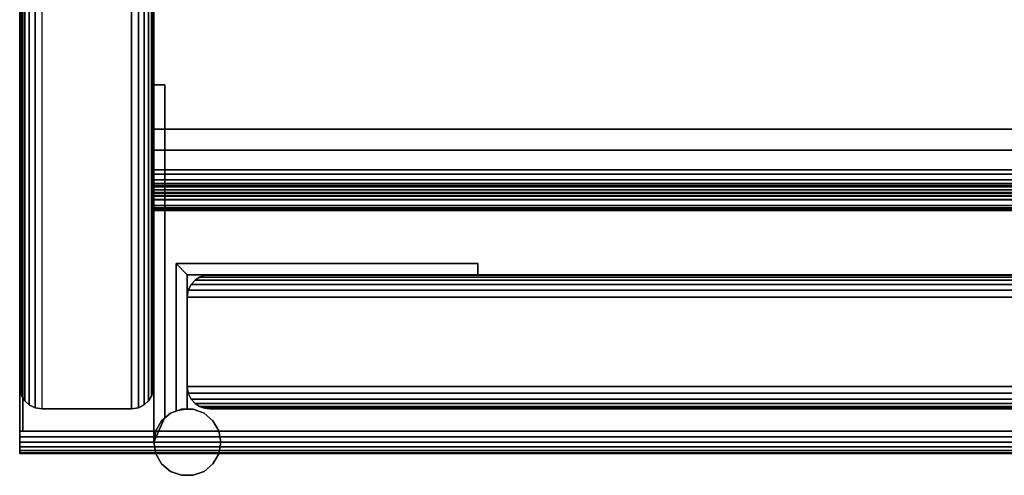
# Model space of a CAD drawing. Units: inches. Extents: x -0.2 to 48, y -31 to 0.
# Drawn here: x 0 to 5.5, y -30.1 to -27.6 of the extents above; entities that cross this region are included whole.
import ezdxf

# ---------------------------------------------------------------- set-up
doc = ezdxf.new("R2010")
doc.units = ezdxf.units.IN
doc.header["$MEASUREMENT"] = 0
for name, color, linetype in [('A-FURN-3-STORAGE-LOWER-STEEL-HINGE', 254, 'Continuous'), ('A-FURN-3-STORAGE-LOWER-WOOD-DOOR-EDGE-VERTICAL', 255, 'Continuous'), ('A-FURN-3-STORAGE-LOWER-WOOD-DOOR-SURFACE-VERTICAL', 255, 'Continuous'), ('A-FURN-3-STORAGE-LOWER-WOOD-SHELF-ABS-WRAP', 250, 'Continuous'), ('A-FURN-3-STORAGE-LOWER-WOOD-SHELF-CORE-EDGE-HORIZONTAL', 255, 'Continuous'), ('A-FURN-3-STORAGE-LOWER-WOOD-SHELF-CORE-SURFACE-HORIZONTAL', 255, 'Continuous'), ('A-FURN-3-STORAGE-LOWER-WOOD-SIDEPANEL-EDGE-HORIZONTAL', 255, 'Continuous'), ('A-FURN-3-STORAGE-LOWER-WOOD-SIDEPANEL-EDGE-VERTICAL', 255, 'Continuous'), ('A-FURN-3-STORAGE-LOWER-WOOD-SIDEPANEL-SURFACE-VERTICAL', 255, 'Continuous'), ('A-FURN-3-STORAGE-LOWER-WOOD-TOP-EDGE-HORIZONTAL', 255, 'Continuous'), ('A-FURN-3-STORAGE-LOWER-WOOD-TOP-SURFACE-HORIZONTAL', 255, 'Continuous')]:
    doc.layers.add(name, color=color, linetype=linetype)

msp = doc.modelspace()

# ---------------------------------------------------------------- linework, layer by layer
at = {"layer": 'A-FURN-3-STORAGE-LOWER-STEEL-HINGE'}
for points in [[(0.8125, -27.9375, 8.3438), (0.75, -27.9375, 8.3438), (0.75, -29.9375, 8.3438), (0.8125, -29.7977, 8.3438)], [(0.8125, -27.9375, 5.8437), (0.75, -27.9375, 5.8437), (0.75, -27.9375, 8.3438), (0.8125, -27.9375, 8.3438)], [(0.75, -27.9375, 8.3438), (0.75, -27.9375, 5.8437), (0.75, -29.9375, 5.8437), (0.75, -29.9375, 8.3438)], [(0.75, -27.9375, 5.8437), (0.8125, -27.9375, 5.8437), (0.8125, -29.7977, 5.8437), (0.75, -29.9375, 5.8437)], [(0.8125, -27.9375, 32.3438), (0.75, -27.9375, 32.3438), (0.75, -29.9375, 32.3438), (0.8125, -29.7977, 32.3438)], [(0.8125, -27.9375, 29.8438), (0.75, -27.9375, 29.8438), (0.75, -27.9375, 32.3438), (0.8125, -27.9375, 32.3438)], [(0.75, -27.9375, 32.3438), (0.75, -27.9375, 29.8438), (0.75, -29.9375, 29.8438), (0.75, -29.9375, 32.3438)], [(0.75, -27.9375, 29.8438), (0.8125, -27.9375, 29.8438), (0.8125, -29.7977, 29.8438), (0.75, -29.9375, 29.8438)], [(0.8125, -27.9375, 56.7812), (0.75, -27.9375, 56.7812), (0.75, -29.9375, 56.7812), (0.8125, -29.7977, 56.7812)], [(0.8125, -27.9375, 54.2812), (0.75, -27.9375, 54.2812), (0.75, -27.9375, 56.7812), (0.8125, -27.9375, 56.7812)], [(0.75, -27.9375, 56.7812), (0.75, -27.9375, 54.2812), (0.75, -29.9375, 54.2812), (0.75, -29.9375, 56.7812)], [(0.75, -27.9375, 54.2812), (0.8125, -27.9375, 54.2812), (0.8125, -29.7977, 54.2812), (0.75, -29.9375, 54.2812)], [(0.8125, -27.9375, 80.7812), (0.75, -27.9375, 80.7812), (0.75, -29.9375, 80.7812), (0.8125, -29.7977, 80.7812)], [(0.8125, -27.9375, 78.2812), (0.75, -27.9375, 78.2812), (0.75, -27.9375, 80.7812), (0.8125, -27.9375, 80.7812)], [(0.75, -27.9375, 80.7812), (0.75, -27.9375, 78.2812), (0.75, -29.9375, 78.2812), (0.75, -29.9375, 80.7812)], [(0.75, -27.9375, 78.2812), (0.8125, -27.9375, 78.2812), (0.8125, -29.7977, 78.2812), (0.75, -29.9375, 78.2812)], [(0.8125, -27.9375, 8.3438), (0.8125, -29.7977, 8.3438), (0.8125, -29.7977, 5.8437), (0.8125, -27.9375, 5.8437)], [(0.8125, -27.9375, 32.3438), (0.8125, -29.7977, 32.3438), (0.8125, -29.7977, 29.8438), (0.8125, -27.9375, 29.8438)], [(0.8125, -27.9375, 56.7812), (0.8125, -29.7977, 56.7812), (0.8125, -29.7977, 54.2812), (0.8125, -27.9375, 54.2812)], [(0.8125, -27.9375, 80.7812), (0.8125, -29.7977, 80.7812), (0.8125, -29.7977, 78.2812), (0.8125, -27.9375, 78.2812)], [(0.875, -29.7607, 5.8437), (0.875, -29.7607, 8.3438), (0.875, -28.9375, 8.3438), (0.875, -28.9375, 5.8437)], [(0.875, -28.9375, 5.8437), (0.875, -28.9375, 8.3438), (2.5625, -28.9375, 8.3438), (2.5625, -28.9375, 5.8437)], [(0.875, -28.9375, 8.3438), (0.9375, -29, 8.3438), (2.5625, -29, 8.3438), (2.5625, -28.9375, 8.3438)], [(0.9375, -29, 5.8437), (0.875, -28.9375, 5.8437), (2.5625, -28.9375, 5.8437), (2.5625, -29, 5.8437)], [(0.9375, -29, 8.3438), (0.875, -28.9375, 8.3438), (0.875, -29.7607, 8.3438), (0.9375, -29.75, 8.3438)], [(0.9375, -29, 5.8437), (0.9375, -29.75, 5.8437), (0.875, -29.7607, 5.8437), (0.875, -28.9375, 5.8437)], [(0.875, -29.7607, 29.8438), (0.875, -29.7607, 32.3438), (0.875, -28.9375, 32.3438), (0.875, -28.9375, 29.8438)], [(0.875, -28.9375, 29.8438), (0.875, -28.9375, 32.3438), (2.5625, -28.9375, 32.3438), (2.5625, -28.9375, 29.8438)], [(0.875, -28.9375, 32.3438), (0.9375, -29, 32.3438), (2.5625, -29, 32.3438), (2.5625, -28.9375, 32.3438)], [(0.9375, -29, 29.8438), (0.875, -28.9375, 29.8438), (2.5625, -28.9375, 29.8438), (2.5625, -29, 29.8438)], [(0.9375, -29, 32.3438), (0.875, -28.9375, 32.3438), (0.875, -29.7607, 32.3438), (0.9375, -29.75, 32.3438)], [(0.9375, -29, 29.8438), (0.9375, -29.75, 29.8438), (0.875, -29.7607, 29.8438), (0.875, -28.9375, 29.8438)], [(0.875, -29.7607, 54.2812), (0.875, -29.7607, 56.7812), (0.875, -28.9375, 56.7812), (0.875, -28.9375, 54.2812)], [(0.875, -28.9375, 54.2812), (0.875, -28.9375, 56.7812), (2.5625, -28.9375, 56.7812), (2.5625, -28.9375, 54.2812)], [(0.875, -28.9375, 56.7812), (0.9375, -29, 56.7812), (2.5625, -29, 56.7812), (2.5625, -28.9375, 56.7812)], [(0.9375, -29, 54.2812), (0.875, -28.9375, 54.2812), (2.5625, -28.9375, 54.2812), (2.5625, -29, 54.2812)], [(0.9375, -29, 56.7812), (0.875, -28.9375, 56.7812), (0.875, -29.7607, 56.7812), (0.9375, -29.75, 56.7812)], [(0.9375, -29, 54.2812), (0.9375, -29.75, 54.2812), (0.875, -29.7607, 54.2812), (0.875, -28.9375, 54.2812)], [(0.875, -29.7607, 78.2812), (0.875, -29.7607, 80.7812), (0.875, -28.9375, 80.7812), (0.875, -28.9375, 78.2812)], [(0.875, -28.9375, 78.2812), (0.875, -28.9375, 80.7812), (2.5625, -28.9375, 80.7812), (2.5625, -28.9375, 78.2812)], [(0.875, -28.9375, 80.7812), (0.9375, -29, 80.7812), (2.5625, -29, 80.7812), (2.5625, -28.9375, 80.7812)], [(0.9375, -29, 78.2812), (0.875, -28.9375, 78.2812), (2.5625, -28.9375, 78.2812), (2.5625, -29, 78.2812)], [(0.9375, -29, 80.7812), (0.875, -28.9375, 80.7812), (0.875, -29.7607, 80.7812), (0.9375, -29.75, 80.7812)], [(0.9375, -29, 78.2812), (0.9375, -29.75, 78.2812), (0.875, -29.7607, 78.2812), (0.875, -28.9375, 78.2812)], [(2.5625, -28.9375, 8.3438), (2.5625, -29, 8.3438), (2.5625, -29, 5.8437), (2.5625, -28.9375, 5.8437)], [(2.5625, -28.9375, 32.3438), (2.5625, -29, 32.3438), (2.5625, -29, 29.8438), (2.5625, -28.9375, 29.8438)], [(2.5625, -28.9375, 56.7812), (2.5625, -29, 56.7812), (2.5625, -29, 54.2812), (2.5625, -28.9375, 54.2812)], [(2.5625, -28.9375, 80.7812), (2.5625, -29, 80.7812), (2.5625, -29, 78.2812), (2.5625, -28.9375, 78.2812)], [(0.9375, -29, 8.3438), (0.9375, -29, 5.8437), (2.5625, -29, 5.8437), (2.5625, -29, 8.3438)], [(0.9375, -29, 8.3438), (0.9375, -29.75, 8.3438), (0.9375, -29.75, 5.8437), (0.9375, -29, 5.8437)], [(0.9375, -29, 32.3438), (0.9375, -29, 29.8438), (2.5625, -29, 29.8438), (2.5625, -29, 32.3438)], [(0.9375, -29, 32.3438), (0.9375, -29.75, 32.3438), (0.9375, -29.75, 29.8438), (0.9375, -29, 29.8438)], [(0.9375, -29, 56.7812), (0.9375, -29, 54.2812), (2.5625, -29, 54.2812), (2.5625, -29, 56.7812)], [(0.9375, -29, 56.7812), (0.9375, -29.75, 56.7812), (0.9375, -29.75, 54.2812), (0.9375, -29, 54.2812)], [(0.9375, -29, 80.7812), (0.9375, -29, 78.2812), (2.5625, -29, 78.2812), (2.5625, -29, 80.7812)], [(0.9375, -29, 80.7812), (0.9375, -29.75, 80.7812), (0.9375, -29.75, 78.2812), (0.9375, -29, 78.2812)]]:
    msp.add_3dface(points, dxfattribs=at)
for points, invisible_edges in [([(0.75, -29.9375, 5.8437), (0.7613, -29.8734, 5.8437), (0.9701, -29.7528, 5.8437), (1.0312, -29.7751, 5.8437)], 10), ([(0.75, -29.9375, 29.8438), (0.7613, -29.8734, 29.8438), (0.9701, -29.7528, 29.8438), (1.0312, -29.7751, 29.8438)], 10), ([(0.75, -29.9375, 54.2812), (0.7613, -29.8734, 54.2812), (0.9701, -29.7528, 54.2812), (1.0312, -29.7751, 54.2812)], 10), ([(0.75, -29.9375, 78.2812), (0.7613, -29.8734, 78.2812), (0.9701, -29.7528, 78.2812), (1.0312, -29.7751, 78.2812)], 10), ([(1.0312, -29.7751, 5.8437), (1.0811, -29.817, 5.8437), (0.7613, -30.0016, 5.8437), (0.75, -29.9375, 5.8437)], 10), ([(1.0312, -29.7751, 29.8438), (1.0811, -29.817, 29.8438), (0.7613, -30.0016, 29.8438), (0.75, -29.9375, 29.8438)], 10), ([(1.0312, -29.7751, 54.2812), (1.0811, -29.817, 54.2812), (0.7613, -30.0016, 54.2812), (0.75, -29.9375, 54.2812)], 10), ([(1.0312, -29.7751, 78.2812), (1.0811, -29.817, 78.2812), (0.7613, -30.0016, 78.2812), (0.75, -29.9375, 78.2812)], 10), ([(0.7613, -29.8734, 5.8437), (0.7939, -29.817, 5.8437), (0.9049, -29.7528, 5.8437), (0.9701, -29.7528, 5.8437)], 10), ([(0.7613, -29.8734, 29.8438), (0.7939, -29.817, 29.8438), (0.9049, -29.7528, 29.8438), (0.9701, -29.7528, 29.8438)], 10), ([(0.7613, -29.8734, 54.2812), (0.7939, -29.817, 54.2812), (0.9049, -29.7528, 54.2812), (0.9701, -29.7528, 54.2812)], 10), ([(0.7613, -29.8734, 78.2812), (0.7939, -29.817, 78.2812), (0.9049, -29.7528, 78.2812), (0.9701, -29.7528, 78.2812)], 10), ([(0.7939, -29.817, 5.8437), (0.8437, -29.7751, 5.8437), (0.9049, -29.7528, 5.8437), (0.7939, -29.817, 5.8437)], 4), ([(0.7939, -29.817, 29.8438), (0.8437, -29.7751, 29.8438), (0.9049, -29.7528, 29.8438), (0.7939, -29.817, 29.8438)], 4), ([(0.7939, -29.817, 54.2812), (0.8437, -29.7751, 54.2812), (0.9049, -29.7528, 54.2812), (0.7939, -29.817, 54.2812)], 4), ([(0.7939, -29.817, 78.2812), (0.8437, -29.7751, 78.2812), (0.9049, -29.7528, 78.2812), (0.7939, -29.817, 78.2812)], 4), ([(0.8437, -29.7751, 8.3438), (0.7939, -29.817, 8.3438), (1.1137, -30.0016, 8.3438), (1.125, -29.9375, 8.3438)], 10), ([(0.8437, -29.7751, 32.3438), (0.7939, -29.817, 32.3438), (1.1137, -30.0016, 32.3438), (1.125, -29.9375, 32.3438)], 10), ([(0.8437, -29.7751, 56.7812), (0.7939, -29.817, 56.7812), (1.1137, -30.0016, 56.7812), (1.125, -29.9375, 56.7812)], 10), ([(0.8437, -29.7751, 80.7812), (0.7939, -29.817, 80.7812), (1.1137, -30.0016, 80.7812), (1.125, -29.9375, 80.7812)], 10), ([(0.9049, -29.7528, 8.3438), (0.8437, -29.7751, 8.3438), (1.125, -29.9375, 8.3438), (1.1137, -29.8734, 8.3438)], 10), ([(0.9049, -29.7528, 32.3438), (0.8437, -29.7751, 32.3438), (1.125, -29.9375, 32.3438), (1.1137, -29.8734, 32.3438)], 10), ([(0.9049, -29.7528, 56.7812), (0.8437, -29.7751, 56.7812), (1.125, -29.9375, 56.7812), (1.1137, -29.8734, 56.7812)], 10), ([(0.9049, -29.7528, 80.7812), (0.8437, -29.7751, 80.7812), (1.125, -29.9375, 80.7812), (1.1137, -29.8734, 80.7812)], 10), ([(0.9701, -29.7528, 8.3438), (0.9049, -29.7528, 8.3438), (1.1137, -29.8734, 8.3438), (1.0811, -29.817, 8.3438)], 10), ([(0.9701, -29.7528, 32.3438), (0.9049, -29.7528, 32.3438), (1.1137, -29.8734, 32.3438), (1.0811, -29.817, 32.3438)], 10), ([(0.9701, -29.7528, 56.7812), (0.9049, -29.7528, 56.7812), (1.1137, -29.8734, 56.7812), (1.0811, -29.817, 56.7812)], 10), ([(0.9701, -29.7528, 80.7812), (0.9049, -29.7528, 80.7812), (1.1137, -29.8734, 80.7812), (1.0811, -29.817, 80.7812)], 10), ([(1.0312, -29.7751, 8.3438), (0.9701, -29.7528, 8.3438), (1.0811, -29.817, 8.3438), (1.0312, -29.7751, 8.3438)], 2), ([(1.0312, -29.7751, 32.3438), (0.9701, -29.7528, 32.3438), (1.0811, -29.817, 32.3438), (1.0312, -29.7751, 32.3438)], 2), ([(1.0312, -29.7751, 56.7812), (0.9701, -29.7528, 56.7812), (1.0811, -29.817, 56.7812), (1.0312, -29.7751, 56.7812)], 2), ([(1.0312, -29.7751, 80.7812), (0.9701, -29.7528, 80.7812), (1.0811, -29.817, 80.7812), (1.0312, -29.7751, 80.7812)], 2), ([(0.7939, -29.817, 8.3438), (0.7613, -29.8734, 8.3438), (1.0811, -30.058, 8.3438), (1.1137, -30.0016, 8.3438)], 10), ([(0.7939, -30.058, 5.8437), (0.7613, -30.0016, 5.8437), (1.0811, -29.817, 5.8437), (1.1137, -29.8734, 5.8437)], 10), ([(0.7939, -29.817, 32.3438), (0.7613, -29.8734, 32.3438), (1.0811, -30.058, 32.3438), (1.1137, -30.0016, 32.3438)], 10), ([(0.7939, -30.058, 29.8438), (0.7613, -30.0016, 29.8438), (1.0811, -29.817, 29.8438), (1.1137, -29.8734, 29.8438)], 10), ([(0.7939, -29.817, 56.7812), (0.7613, -29.8734, 56.7812), (1.0811, -30.058, 56.7812), (1.1137, -30.0016, 56.7812)], 10), ([(0.7939, -30.058, 54.2812), (0.7613, -30.0016, 54.2812), (1.0811, -29.817, 54.2812), (1.1137, -29.8734, 54.2812)], 10), ([(0.7939, -29.817, 80.7812), (0.7613, -29.8734, 80.7812), (1.0811, -30.058, 80.7812), (1.1137, -30.0016, 80.7812)], 10), ([(0.7939, -30.058, 78.2812), (0.7613, -30.0016, 78.2812), (1.0811, -29.817, 78.2812), (1.1137, -29.8734, 78.2812)], 10), ([(1.0312, -30.0999, 8.3438), (1.0811, -30.058, 8.3438), (0.7613, -29.8734, 8.3438), (0.75, -29.9375, 8.3438)], 10), ([(1.0312, -30.0999, 32.3438), (1.0811, -30.058, 32.3438), (0.7613, -29.8734, 32.3438), (0.75, -29.9375, 32.3438)], 10), ([(1.0312, -30.0999, 56.7812), (1.0811, -30.058, 56.7812), (0.7613, -29.8734, 56.7812), (0.75, -29.9375, 56.7812)], 10), ([(1.0312, -30.0999, 80.7812), (1.0811, -30.058, 80.7812), (0.7613, -29.8734, 80.7812), (0.75, -29.9375, 80.7812)], 10), ([(0.8437, -30.0999, 5.8437), (0.7939, -30.058, 5.8437), (1.1137, -29.8734, 5.8437), (1.125, -29.9375, 5.8437)], 10), ([(0.8437, -30.0999, 29.8438), (0.7939, -30.058, 29.8438), (1.1137, -29.8734, 29.8438), (1.125, -29.9375, 29.8438)], 10), ([(0.8437, -30.0999, 54.2812), (0.7939, -30.058, 54.2812), (1.1137, -29.8734, 54.2812), (1.125, -29.9375, 54.2812)], 10), ([(0.8437, -30.0999, 78.2812), (0.7939, -30.058, 78.2812), (1.1137, -29.8734, 78.2812), (1.125, -29.9375, 78.2812)], 10), ([(0.75, -29.9375, 8.3438), (0.7613, -30.0016, 8.3438), (0.9701, -30.1222, 8.3438), (1.0312, -30.0999, 8.3438)], 10), ([(0.75, -29.9375, 32.3438), (0.7613, -30.0016, 32.3438), (0.9701, -30.1222, 32.3438), (1.0312, -30.0999, 32.3438)], 10), ([(0.75, -29.9375, 56.7812), (0.7613, -30.0016, 56.7812), (0.9701, -30.1222, 56.7812), (1.0312, -30.0999, 56.7812)], 10), ([(0.75, -29.9375, 80.7812), (0.7613, -30.0016, 80.7812), (0.9701, -30.1222, 80.7812), (1.0312, -30.0999, 80.7812)], 10), ([(0.9049, -30.1222, 5.8437), (0.8437, -30.0999, 5.8437), (1.125, -29.9375, 5.8437), (1.1137, -30.0016, 5.8437)], 10), ([(0.9049, -30.1222, 29.8438), (0.8437, -30.0999, 29.8438), (1.125, -29.9375, 29.8438), (1.1137, -30.0016, 29.8438)], 10), ([(0.9049, -30.1222, 54.2812), (0.8437, -30.0999, 54.2812), (1.125, -29.9375, 54.2812), (1.1137, -30.0016, 54.2812)], 10), ([(0.9049, -30.1222, 78.2812), (0.8437, -30.0999, 78.2812), (1.125, -29.9375, 78.2812), (1.1137, -30.0016, 78.2812)], 10), ([(0.7613, -30.0016, 8.3438), (0.7939, -30.058, 8.3438), (0.9049, -30.1222, 8.3438), (0.9701, -30.1222, 8.3438)], 10), ([(0.7613, -30.0016, 32.3438), (0.7939, -30.058, 32.3438), (0.9049, -30.1222, 32.3438), (0.9701, -30.1222, 32.3438)], 10), ([(0.7613, -30.0016, 56.7812), (0.7939, -30.058, 56.7812), (0.9049, -30.1222, 56.7812), (0.9701, -30.1222, 56.7812)], 10), ([(0.7613, -30.0016, 80.7812), (0.7939, -30.058, 80.7812), (0.9049, -30.1222, 80.7812), (0.9701, -30.1222, 80.7812)], 10), ([(0.9701, -30.1222, 5.8437), (0.9049, -30.1222, 5.8437), (1.1137, -30.0016, 5.8437), (1.0811, -30.058, 5.8437)], 10), ([(0.9701, -30.1222, 29.8438), (0.9049, -30.1222, 29.8438), (1.1137, -30.0016, 29.8438), (1.0811, -30.058, 29.8438)], 10), ([(0.9701, -30.1222, 54.2812), (0.9049, -30.1222, 54.2812), (1.1137, -30.0016, 54.2812), (1.0811, -30.058, 54.2812)], 10), ([(0.9701, -30.1222, 78.2812), (0.9049, -30.1222, 78.2812), (1.1137, -30.0016, 78.2812), (1.0811, -30.058, 78.2812)], 10), ([(0.7939, -30.058, 8.3438), (0.8437, -30.0999, 8.3438), (0.9049, -30.1222, 8.3438), (0.7939, -30.058, 8.3438)], 4), ([(0.7939, -30.058, 32.3438), (0.8437, -30.0999, 32.3438), (0.9049, -30.1222, 32.3438), (0.7939, -30.058, 32.3438)], 4), ([(0.7939, -30.058, 56.7812), (0.8437, -30.0999, 56.7812), (0.9049, -30.1222, 56.7812), (0.7939, -30.058, 56.7812)], 4), ([(0.7939, -30.058, 80.7812), (0.8437, -30.0999, 80.7812), (0.9049, -30.1222, 80.7812), (0.7939, -30.058, 80.7812)], 4), ([(1.0312, -30.0999, 5.8437), (0.9701, -30.1222, 5.8437), (1.0811, -30.058, 5.8437), (1.0312, -30.0999, 5.8437)], 2), ([(1.0312, -30.0999, 29.8438), (0.9701, -30.1222, 29.8438), (1.0811, -30.058, 29.8438), (1.0312, -30.0999, 29.8438)], 2), ([(1.0312, -30.0999, 54.2812), (0.9701, -30.1222, 54.2812), (1.0811, -30.058, 54.2812), (1.0312, -30.0999, 54.2812)], 2), ([(1.0312, -30.0999, 78.2812), (0.9701, -30.1222, 78.2812), (1.0811, -30.058, 78.2812), (1.0312, -30.0999, 78.2812)], 2)]:
    msp.add_3dface(points, dxfattribs=dict(at, invisible_edges=invisible_edges))
at = {"layer": 'A-FURN-3-STORAGE-LOWER-WOOD-DOOR-EDGE-VERTICAL'}
for points in [[(0.9369, -29.125, 83.0312), (0.9369, -29.625, 83.0312), (23.8438, -29.625, 83.0312), (23.8438, -29.125, 83.0312)], [(0.9369, -29.125, 3.5938), (0.9369, -29.625, 3.5938), (23.8438, -29.625, 3.5938), (23.8438, -29.125, 3.5938)], [(0.9369, -29.125, 3.5938), (0.9369, -29.625, 3.5938), (0.9369, -29.625, 83.0312), (0.9369, -29.125, 83.0312)]]:
    msp.add_3dface(points, dxfattribs=at)
at = {"layer": 'A-FURN-3-STORAGE-LOWER-WOOD-DOOR-SURFACE-VERTICAL'}
for points in [[(23.7188, -29, 82.9062), (23.7188, -29, 3.7188), (1.0619, -29, 3.7188), (1.0619, -29, 82.9062)], [(1.0619, -29.75, 82.9062), (1.0619, -29.75, 3.7188), (23.7188, -29.75, 3.7188), (23.7188, -29.75, 82.9062)]]:
    msp.add_3dface(points, dxfattribs=at)
at = {"layer": 'A-FURN-3-STORAGE-LOWER-WOOD-SHELF-ABS-WRAP'}
for points in [[(47.25, -0.875, 4.375), (47.25, -28.1866, 4.375), (0.75, -28.1866, 4.375), (0.75, -0.875, 4.375)], [(0.75, -0.875, 4.4531), (0.75, -28.1865, 4.4531), (47.25, -28.1865, 4.4531), (47.25, -0.875, 4.4531)], [(0.75, -28.4375, 3.5468), (0.75, -28.4375, 3.625), (47.25, -28.4375, 3.625), (47.25, -28.4375, 3.5468)], [(0.75, -28.6406, 3.75), (0.75, -28.6406, 3.999), (47.25, -28.6406, 3.999), (47.25, -28.6406, 3.75)]]:
    msp.add_3dface(points, dxfattribs=at)
for points, invisible_edges in [([(0.75, -28.1866, 4.375), (0.75, -28.1865, 4.4531), (0.75, -0.875, 4.4531), (0.75, -0.875, 4.375)], 1), ([(0.75, -28.1865, 4.4531), (0.75, -28.1866, 4.375), (0.75, -28.2846, 4.3622), (0.75, -28.304, 4.4376)], 5), ([(0.75, -28.304, 4.4376), (0.75, -28.2846, 4.3622), (0.75, -28.375, 4.3247), (0.75, -28.4136, 4.3923)], 5), ([(0.75, -28.4136, 4.3923), (0.75, -28.375, 4.3247), (0.75, -28.4527, 4.2651), (0.75, -28.5076, 4.3201)], 5), ([(0.75, -28.4375, 3.625), (0.75, -28.4375, 3.5468), (0.75, -28.4901, 3.5538), (0.75, -28.4699, 3.6292)], 4), ([(0.75, -28.5076, 4.3201), (0.75, -28.4527, 4.2651), (0.75, -28.5123, 4.1875), (0.75, -28.5798, 4.226)], 5), ([(0.75, -28.4699, 3.6292), (0.75, -28.4901, 3.5538), (0.75, -28.5391, 3.5741), (0.75, -28.5, 3.6417)], 5), ([(0.75, -28.5, 3.6417), (0.75, -28.5391, 3.5741), (0.75, -28.5811, 3.6063), (0.75, -28.5259, 3.6616)], 5), ([(0.75, -28.5798, 4.226), (0.75, -28.5123, 4.1875), (0.75, -28.5497, 4.097), (0.75, -28.6252, 4.1165)], 5), ([(0.75, -28.5259, 3.6616), (0.75, -28.5811, 3.6063), (0.75, -28.6134, 3.6484), (0.75, -28.5458, 3.6875)], 5), ([(0.75, -28.5458, 3.6875), (0.75, -28.6134, 3.6484), (0.75, -28.6337, 3.6974), (0.75, -28.5582, 3.7176)], 5), ([(0.75, -28.6252, 4.1165), (0.75, -28.5497, 4.097), (0.75, -28.5625, 3.999), (0.75, -28.6406, 3.999)], 5), ([(0.75, -28.5582, 3.7176), (0.75, -28.6337, 3.6974), (0.75, -28.6406, 3.75), (0.75, -28.5625, 3.75)], 5), ([(0.75, -28.6406, 3.999), (0.75, -28.5625, 3.999), (0.75, -28.5625, 3.75), (0.75, -28.6406, 3.75)], 5)]:
    msp.add_3dface(points, dxfattribs=dict(at, invisible_edges=invisible_edges))
at = {"layer": 'A-FURN-3-STORAGE-LOWER-WOOD-SHELF-CORE-EDGE-HORIZONTAL'}
for points, invisible_edges in [([(0.75, -0.875, 4.375), (0.75, -0.875, 3.625), (0.75, -28.4375, 3.625), (0.75, -28.1866, 4.375)], 4), ([(0.75, -28.1866, 4.375), (0.75, -28.4375, 3.625), (0.75, -28.4699, 3.6292), (0.75, -28.2846, 4.3622)], 5), ([(0.75, -28.2846, 4.3622), (0.75, -28.4699, 3.6292), (0.75, -28.5, 3.6417), (0.75, -28.375, 4.3247)], 5), ([(0.75, -28.375, 4.3247), (0.75, -28.5, 3.6417), (0.75, -28.5259, 3.6616), (0.75, -28.4527, 4.2651)], 5), ([(0.75, -28.4527, 4.2651), (0.75, -28.5259, 3.6616), (0.75, -28.5458, 3.6875), (0.75, -28.5123, 4.1875)], 5), ([(0.75, -28.5123, 4.1875), (0.75, -28.5458, 3.6875), (0.75, -28.5582, 3.7176), (0.75, -28.5497, 4.097)], 5), ([(0.75, -28.5497, 4.097), (0.75, -28.5582, 3.7176), (0.75, -28.5625, 3.75), (0.75, -28.5625, 4)], 1)]:
    msp.add_3dface(points, dxfattribs=dict(at, invisible_edges=invisible_edges))
at = {"layer": 'A-FURN-3-STORAGE-LOWER-WOOD-SHELF-CORE-SURFACE-HORIZONTAL'}
msp.add_3dface([(47.25, -0.875, 3.625), (47.25, -28.4375, 3.625), (0.75, -28.4375, 3.625), (0.75, -0.875, 3.625)], dxfattribs=at)
at = {"layer": 'A-FURN-3-STORAGE-LOWER-WOOD-SIDEPANEL-EDGE-HORIZONTAL'}
msp.add_3dface([(0.625, -29.75, 0.5), (0.125, -29.75, 0.5), (0.125, -0.125, 0.5), (0.625, -0.125, 0.5)], dxfattribs=at)
at = {"layer": 'A-FURN-3-STORAGE-LOWER-WOOD-SIDEPANEL-EDGE-VERTICAL'}
msp.add_3dface([(0.625, -29.75, 83.25), (0.125, -29.75, 83.25), (0.125, -29.75, 0.5), (0.625, -29.75, 0.5)], dxfattribs=at)
at = {"layer": 'A-FURN-3-STORAGE-LOWER-WOOD-SIDEPANEL-SURFACE-VERTICAL'}
for points in [[(0, -0.25, 83.25), (0, -0.25, 0.625), (0, -29.625, 0.625), (0, -29.625, 83.25)], [(0.75, -29.625, 0.625), (0.75, -0.25, 0.625), (0.75, -0.25, 83.25), (0.75, -29.625, 83.25)]]:
    msp.add_3dface(points, dxfattribs=at)
at = {"layer": 'A-FURN-3-STORAGE-LOWER-WOOD-TOP-EDGE-HORIZONTAL'}
for points in [[(0.018, -29.875, 83.25), (0, -29.875, 83.25), (0, -0.125, 83.25), (0.018, -0.125, 83.25)], [(0.018, -0.125, 84), (0, -0.125, 84), (0, -29.875, 84), (0.018, -29.875, 84)], [(0, -29.875, 84), (0, -0.125, 84), (0, -0.125, 83.25), (0, -29.875, 83.25)], [(48, -30, 83.375), (48, -30, 83.875), (0, -30, 83.875), (0, -30, 83.375)]]:
    msp.add_3dface(points, dxfattribs=at)
for points, invisible_edges in [([(0, -29.875, 84), (0, -29.875, 83.25), (0, -29.9074, 83.2542), (0, -29.9074, 83.9957)], 4), ([(0, -29.9074, 83.9957), (0, -29.9074, 83.2542), (0, -29.9375, 83.2667), (0, -29.9375, 83.9832)], 5), ([(0, -29.9375, 83.9832), (0, -29.9375, 83.2667), (0, -29.9634, 83.2866), (0, -29.9634, 83.9634)], 5), ([(0, -29.9634, 83.9634), (0, -29.9634, 83.2866), (0, -29.9833, 83.3125), (0, -29.9833, 83.9375)], 5), ([(0, -29.9833, 83.9375), (0, -29.9833, 83.3125), (0, -29.9957, 83.3426), (0, -29.9957, 83.9073)], 5), ([(0, -29.9957, 83.9073), (0, -29.9957, 83.3426), (0, -30, 83.375), (0, -30, 83.875)], 1)]:
    msp.add_3dface(points, dxfattribs=dict(at, invisible_edges=invisible_edges))
at = {"layer": 'A-FURN-3-STORAGE-LOWER-WOOD-TOP-SURFACE-HORIZONTAL'}
for points in [[(0.018, -0.125, 84), (0.018, -29.875, 84), (47.982, -29.875, 84), (47.982, -0.125, 84)], [(0.018, -29.875, 83.25), (0.018, -0.125, 83.25), (47.982, -0.125, 83.25), (47.982, -29.875, 83.25)]]:
    msp.add_3dface(points, dxfattribs=at)

# ---------------------------------------------------------------- meshes
at = {"layer": 'A-FURN-3-STORAGE-LOWER-STEEL-HINGE'}
mesh = msp.add_polymesh((2, 18), dxfattribs=dict(at, n_close=True))
for k, corner in enumerate([(1.125, -29.9375, 5.8437), (1.1137, -29.8734, 5.8437), (1.0811, -29.817, 5.8437), (1.0312, -29.7751, 5.8437), (0.9701, -29.7528, 5.8437), (0.9049, -29.7528, 5.8437), (0.8437, -29.7751, 5.8437), (0.7939, -29.817, 5.8437), (0.7613, -29.8734, 5.8437), (0.75, -29.9375, 5.8437), (0.7613, -30.0016, 5.8437), (0.7939, -30.058, 5.8437), (0.8437, -30.0999, 5.8437), (0.9049, -30.1222, 5.8437), (0.9701, -30.1222, 5.8437), (1.0312, -30.0999, 5.8437), (1.0811, -30.058, 5.8437), (1.1137, -30.0016, 5.8437), (1.125, -29.9375, 8.3438), (1.1137, -29.8734, 8.3438), (1.0811, -29.817, 8.3438), (1.0312, -29.7751, 8.3438), (0.9701, -29.7528, 8.3438), (0.9049, -29.7528, 8.3438), (0.8437, -29.7751, 8.3438), (0.7939, -29.817, 8.3438), (0.7613, -29.8734, 8.3438), (0.75, -29.9375, 8.3438), (0.7613, -30.0016, 8.3438), (0.7939, -30.058, 8.3438), (0.8437, -30.0999, 8.3438), (0.9049, -30.1222, 8.3438), (0.9701, -30.1222, 8.3438), (1.0312, -30.0999, 8.3438), (1.0811, -30.058, 8.3438), (1.1137, -30.0016, 8.3438)]):
    mesh.set_mesh_vertex(divmod(k, 18), corner)
mesh = msp.add_polymesh((2, 18), dxfattribs=dict(at, n_close=True))
for k, corner in enumerate([(1.125, -29.9375, 29.8438), (1.1137, -29.8734, 29.8438), (1.0811, -29.817, 29.8438), (1.0312, -29.7751, 29.8438), (0.9701, -29.7528, 29.8438), (0.9049, -29.7528, 29.8438), (0.8437, -29.7751, 29.8438), (0.7939, -29.817, 29.8438), (0.7613, -29.8734, 29.8438), (0.75, -29.9375, 29.8438), (0.7613, -30.0016, 29.8438), (0.7939, -30.058, 29.8438), (0.8437, -30.0999, 29.8438), (0.9049, -30.1222, 29.8438), (0.9701, -30.1222, 29.8438), (1.0312, -30.0999, 29.8438), (1.0811, -30.058, 29.8438), (1.1137, -30.0016, 29.8438), (1.125, -29.9375, 32.3438), (1.1137, -29.8734, 32.3438), (1.0811, -29.817, 32.3438), (1.0312, -29.7751, 32.3438), (0.9701, -29.7528, 32.3438), (0.9049, -29.7528, 32.3438), (0.8437, -29.7751, 32.3438), (0.7939, -29.817, 32.3438), (0.7613, -29.8734, 32.3438), (0.75, -29.9375, 32.3438), (0.7613, -30.0016, 32.3438), (0.7939, -30.058, 32.3438), (0.8437, -30.0999, 32.3438), (0.9049, -30.1222, 32.3438), (0.9701, -30.1222, 32.3438), (1.0312, -30.0999, 32.3438), (1.0811, -30.058, 32.3438), (1.1137, -30.0016, 32.3438)]):
    mesh.set_mesh_vertex(divmod(k, 18), corner)
mesh = msp.add_polymesh((2, 18), dxfattribs=dict(at, n_close=True))
for k, corner in enumerate([(1.125, -29.9375, 54.2812), (1.1137, -29.8734, 54.2812), (1.0811, -29.817, 54.2812), (1.0312, -29.7751, 54.2812), (0.9701, -29.7528, 54.2812), (0.9049, -29.7528, 54.2812), (0.8437, -29.7751, 54.2812), (0.7939, -29.817, 54.2812), (0.7613, -29.8734, 54.2812), (0.75, -29.9375, 54.2812), (0.7613, -30.0016, 54.2812), (0.7939, -30.058, 54.2812), (0.8437, -30.0999, 54.2812), (0.9049, -30.1222, 54.2812), (0.9701, -30.1222, 54.2812), (1.0312, -30.0999, 54.2812), (1.0811, -30.058, 54.2812), (1.1137, -30.0016, 54.2812), (1.125, -29.9375, 56.7812), (1.1137, -29.8734, 56.7812), (1.0811, -29.817, 56.7812), (1.0312, -29.7751, 56.7812), (0.9701, -29.7528, 56.7812), (0.9049, -29.7528, 56.7812), (0.8437, -29.7751, 56.7812), (0.7939, -29.817, 56.7812), (0.7613, -29.8734, 56.7812), (0.75, -29.9375, 56.7812), (0.7613, -30.0016, 56.7812), (0.7939, -30.058, 56.7812), (0.8437, -30.0999, 56.7812), (0.9049, -30.1222, 56.7812), (0.9701, -30.1222, 56.7812), (1.0312, -30.0999, 56.7812), (1.0811, -30.058, 56.7812), (1.1137, -30.0016, 56.7812)]):
    mesh.set_mesh_vertex(divmod(k, 18), corner)
mesh = msp.add_polymesh((2, 18), dxfattribs=dict(at, n_close=True))
for k, corner in enumerate([(1.125, -29.9375, 78.2812), (1.1137, -29.8734, 78.2812), (1.0811, -29.817, 78.2812), (1.0312, -29.7751, 78.2812), (0.9701, -29.7528, 78.2812), (0.9049, -29.7528, 78.2812), (0.8437, -29.7751, 78.2812), (0.7939, -29.817, 78.2812), (0.7613, -29.8734, 78.2812), (0.75, -29.9375, 78.2812), (0.7613, -30.0016, 78.2812), (0.7939, -30.058, 78.2812), (0.8437, -30.0999, 78.2812), (0.9049, -30.1222, 78.2812), (0.9701, -30.1222, 78.2812), (1.0312, -30.0999, 78.2812), (1.0811, -30.058, 78.2812), (1.1137, -30.0016, 78.2812), (1.125, -29.9375, 80.7812), (1.1137, -29.8734, 80.7812), (1.0811, -29.817, 80.7812), (1.0312, -29.7751, 80.7812), (0.9701, -29.7528, 80.7812), (0.9049, -29.7528, 80.7812), (0.8437, -29.7751, 80.7812), (0.7939, -29.817, 80.7812), (0.7613, -29.8734, 80.7812), (0.75, -29.9375, 80.7812), (0.7613, -30.0016, 80.7812), (0.7939, -30.058, 80.7812), (0.8437, -30.0999, 80.7812), (0.9049, -30.1222, 80.7812), (0.9701, -30.1222, 80.7812), (1.0312, -30.0999, 80.7812), (1.0811, -30.058, 80.7812), (1.1137, -30.0016, 80.7812)]):
    mesh.set_mesh_vertex(divmod(k, 18), corner)
at = {"layer": 'A-FURN-3-STORAGE-LOWER-WOOD-DOOR-EDGE-VERTICAL'}
mesh = msp.add_polymesh((5, 7), dxfattribs=at)
for k, corner in enumerate([(23.8438, -29.125, 83.0312), (23.8377, -29.0865, 83.0252), (23.8217, -29.054, 83.0091), (23.7996, -29.0296, 82.987), (23.7741, -29.0129, 82.9615), (23.7468, -29.0032, 82.9343), (23.7188, -29, 82.9062), (0.9369, -29.125, 83.0312), (0.943, -29.0865, 83.0252), (0.959, -29.054, 83.0091), (0.9811, -29.0296, 82.987), (1.0066, -29.0129, 82.9615), (1.0339, -29.0032, 82.9343), (1.0619, -29, 82.9062), (0.9369, -29.125, 3.5938), (0.943, -29.0865, 3.5999), (0.959, -29.054, 3.6159), (0.9811, -29.0296, 3.638), (1.0066, -29.0129, 3.6635), (1.0339, -29.0032, 3.6908), (1.0619, -29, 3.7188), (23.8438, -29.125, 3.5938), (23.8377, -29.0865, 3.5999), (23.8217, -29.054, 3.6159), (23.7996, -29.0296, 3.638), (23.7741, -29.0129, 3.6635), (23.7468, -29.0032, 3.6908), (23.7188, -29, 3.7188), (23.8438, -29.125, 83.0312), (23.8377, -29.0865, 83.0252), (23.8217, -29.054, 83.0091), (23.7996, -29.0296, 82.987), (23.7741, -29.0129, 82.9615), (23.7468, -29.0032, 82.9343), (23.7188, -29, 82.9062)]):
    mesh.set_mesh_vertex(divmod(k, 7), corner)
mesh = msp.add_polymesh((5, 7), dxfattribs=at)
for k, corner in enumerate([(0.9369, -29.625, 83.0312), (0.943, -29.6635, 83.0252), (0.959, -29.696, 83.0091), (0.9811, -29.7204, 82.987), (1.0066, -29.7371, 82.9615), (1.0339, -29.7468, 82.9343), (1.0619, -29.75, 82.9062), (23.8438, -29.625, 83.0312), (23.8377, -29.6635, 83.0252), (23.8217, -29.696, 83.0091), (23.7996, -29.7204, 82.987), (23.7741, -29.7371, 82.9615), (23.7468, -29.7468, 82.9343), (23.7188, -29.75, 82.9062), (23.8438, -29.625, 3.5938), (23.8377, -29.6635, 3.5999), (23.8217, -29.696, 3.6159), (23.7996, -29.7204, 3.638), (23.7741, -29.7371, 3.6635), (23.7468, -29.7468, 3.6908), (23.7188, -29.75, 3.7188), (0.9369, -29.625, 3.5938), (0.943, -29.6635, 3.5999), (0.959, -29.696, 3.6159), (0.9811, -29.7204, 3.638), (1.0066, -29.7371, 3.6635), (1.0339, -29.7468, 3.6908), (1.0619, -29.75, 3.7188), (0.9369, -29.625, 83.0312), (0.943, -29.6635, 83.0252), (0.959, -29.696, 83.0091), (0.9811, -29.7204, 82.987), (1.0066, -29.7371, 82.9615), (1.0339, -29.7468, 82.9343), (1.0619, -29.75, 82.9062)]):
    mesh.set_mesh_vertex(divmod(k, 7), corner)
at = {"layer": 'A-FURN-3-STORAGE-LOWER-WOOD-SHELF-ABS-WRAP'}
mesh = msp.add_polymesh((2, 7), dxfattribs=at)
for k, corner in enumerate([(47.25, -28.6406, 3.999), (47.25, -28.6252, 4.1165), (47.25, -28.5798, 4.226), (47.25, -28.5076, 4.3201), (47.25, -28.4136, 4.3923), (47.25, -28.304, 4.4376), (47.25, -28.1865, 4.4531), (0.75, -28.6406, 3.999), (0.75, -28.6252, 4.1165), (0.75, -28.5798, 4.226), (0.75, -28.5076, 4.3201), (0.75, -28.4136, 4.3923), (0.75, -28.304, 4.4376), (0.75, -28.1865, 4.4531)]):
    mesh.set_mesh_vertex(divmod(k, 7), corner)
mesh = msp.add_polymesh((2, 7), dxfattribs=at)
for k, corner in enumerate([(47.25, -28.4375, 3.625), (47.25, -28.4699, 3.6292), (47.25, -28.5, 3.6417), (47.25, -28.5259, 3.6616), (47.25, -28.5458, 3.6875), (47.25, -28.5582, 3.7176), (47.25, -28.5625, 3.75), (0.75, -28.4375, 3.625), (0.75, -28.4699, 3.6292), (0.75, -28.5, 3.6417), (0.75, -28.5259, 3.6616), (0.75, -28.5458, 3.6875), (0.75, -28.5582, 3.7176), (0.75, -28.5625, 3.75)]):
    mesh.set_mesh_vertex(divmod(k, 7), corner)
mesh = msp.add_polymesh((2, 7), dxfattribs=at)
for k, corner in enumerate([(0.75, -28.4375, 3.5468), (0.75, -28.4901, 3.5538), (0.75, -28.5391, 3.5741), (0.75, -28.5811, 3.6063), (0.75, -28.6134, 3.6484), (0.75, -28.6337, 3.6974), (0.75, -28.6406, 3.75), (47.25, -28.4375, 3.5468), (47.25, -28.4901, 3.5538), (47.25, -28.5391, 3.5741), (47.25, -28.5811, 3.6063), (47.25, -28.6134, 3.6484), (47.25, -28.6337, 3.6974), (47.25, -28.6406, 3.75)]):
    mesh.set_mesh_vertex(divmod(k, 7), corner)
at = {"layer": 'A-FURN-3-STORAGE-LOWER-WOOD-SIDEPANEL-EDGE-HORIZONTAL'}
mesh = msp.add_polymesh((2, 7), dxfattribs=at)
for k, corner in enumerate([(0, -29.625, 0.625), (0.0032, -29.653, 0.597), (0.0128, -29.6802, 0.5698), (0.0295, -29.7056, 0.5444), (0.0538, -29.7277, 0.5222), (0.0863, -29.7438, 0.5061), (0.125, -29.75, 0.5), (0, -0.25, 0.625), (0.0032, -0.222, 0.597), (0.0128, -0.1948, 0.5698), (0.0295, -0.1694, 0.5444), (0.0538, -0.1473, 0.5222), (0.0863, -0.1312, 0.5061), (0.125, -0.125, 0.5)]):
    mesh.set_mesh_vertex(divmod(k, 7), corner)
mesh = msp.add_polymesh((2, 7), dxfattribs=at)
for k, corner in enumerate([(0.75, -29.625, 0.625), (0.7468, -29.653, 0.597), (0.7372, -29.6802, 0.5698), (0.7205, -29.7056, 0.5444), (0.6962, -29.7277, 0.5222), (0.6637, -29.7438, 0.5061), (0.625, -29.75, 0.5), (0.75, -0.25, 0.625), (0.7468, -0.222, 0.597), (0.7372, -0.1948, 0.5698), (0.7205, -0.1694, 0.5444), (0.6962, -0.1473, 0.5222), (0.6637, -0.1312, 0.5061), (0.625, -0.125, 0.5)]):
    mesh.set_mesh_vertex(divmod(k, 7), corner)
at = {"layer": 'A-FURN-3-STORAGE-LOWER-WOOD-SIDEPANEL-EDGE-VERTICAL'}
mesh = msp.add_polymesh((2, 7), dxfattribs=at)
for k, corner in enumerate([(0, -29.625, 83.25), (0.0032, -29.653, 83.2499), (0.0128, -29.6802, 83.2499), (0.0295, -29.7056, 83.2499), (0.0538, -29.7277, 83.2499), (0.0863, -29.7438, 83.25), (0.125, -29.75, 83.25), (0, -29.625, 0.625), (0.0032, -29.653, 0.597), (0.0128, -29.6802, 0.5698), (0.0295, -29.7056, 0.5444), (0.0538, -29.7277, 0.5222), (0.0863, -29.7438, 0.5061), (0.125, -29.75, 0.5)]):
    mesh.set_mesh_vertex(divmod(k, 7), corner)
mesh = msp.add_polymesh((2, 7), dxfattribs=at)
for k, corner in enumerate([(0.625, -29.75, 83.25), (0.6637, -29.7438, 83.25), (0.6962, -29.7277, 83.2499), (0.7205, -29.7056, 83.2499), (0.7372, -29.6802, 83.2499), (0.7468, -29.653, 83.2499), (0.75, -29.625, 83.25), (0.625, -29.75, 0.5), (0.6637, -29.7438, 0.5061), (0.6962, -29.7277, 0.5222), (0.7205, -29.7056, 0.5444), (0.7372, -29.6802, 0.5698), (0.7468, -29.653, 0.597), (0.75, -29.625, 0.625)]):
    mesh.set_mesh_vertex(divmod(k, 7), corner)
at = {"layer": 'A-FURN-3-STORAGE-LOWER-WOOD-TOP-EDGE-HORIZONTAL'}
mesh = msp.add_polymesh((2, 7), dxfattribs=at)
for k, corner in enumerate([(0, -30, 83.375), (0, -29.9957, 83.3426), (0, -29.9833, 83.3125), (0, -29.9634, 83.2866), (0, -29.9375, 83.2667), (0, -29.9074, 83.2542), (0, -29.875, 83.25), (48, -30, 83.375), (48, -29.9957, 83.3426), (48, -29.9833, 83.3125), (48, -29.9634, 83.2866), (48, -29.9375, 83.2667), (48, -29.9074, 83.2542), (48, -29.875, 83.25)]):
    mesh.set_mesh_vertex(divmod(k, 7), corner)
mesh = msp.add_polymesh((2, 7), dxfattribs=at)
for k, corner in enumerate([(0, -29.875, 84), (0, -29.9074, 83.9957), (0, -29.9375, 83.9832), (0, -29.9634, 83.9634), (0, -29.9833, 83.9375), (0, -29.9957, 83.9073), (0, -30, 83.875), (48, -29.875, 84), (48, -29.9074, 83.9957), (48, -29.9375, 83.9832), (48, -29.9634, 83.9634), (48, -29.9833, 83.9375), (48, -29.9957, 83.9073), (48, -30, 83.875)]):
    mesh.set_mesh_vertex(divmod(k, 7), corner)

doc.saveas('drawing.dxf')
